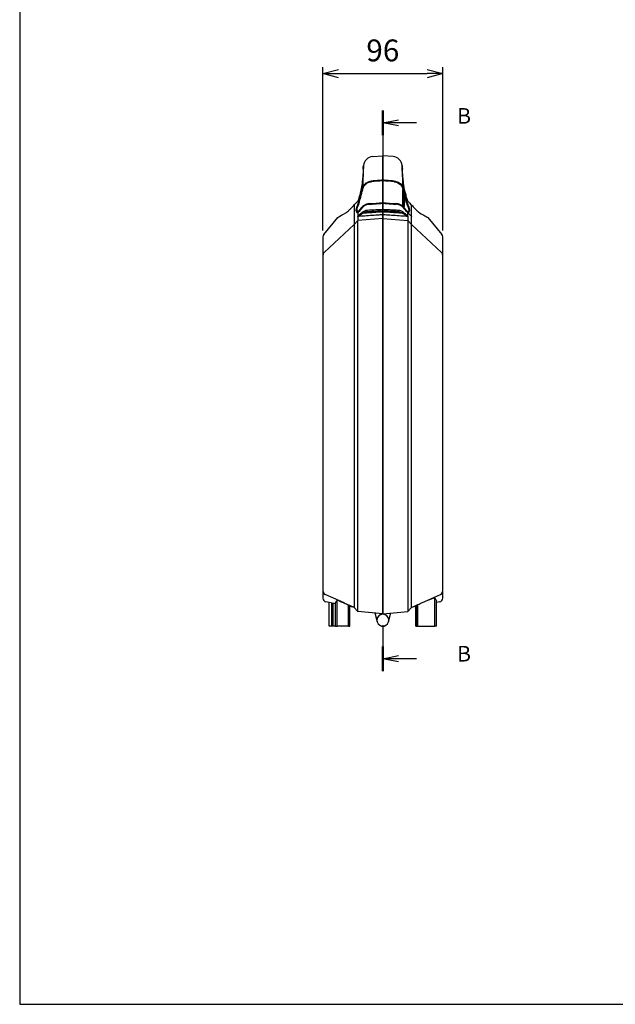
# Model space of a CAD drawing. Units: millimetres. Extents: x 0 to 2216, y 0 to 1540.
# Drawn here: x 0 to 477, y 0 to 789 of the extents above; entities that cross this region are included whole.
import ezdxf

# ---------------------------------------------------------------- set-up
doc = ezdxf.new("R2010")
doc.units = ezdxf.units.MM
doc.linetypes.add('CENTER', pattern=[2, 1.25, -0.25, 0.25, -0.25])
doc.layers.add('AM_5', color=3, linetype='Continuous', lineweight=25)
doc.styles.add('Note Text (TK)English', font='arial.ttf')
doc.styles.get("Standard").update_dxf_attribs({"font": 'ISOCP.SHX', "bigfont": 'EXTFONT.SHX'})
doc.dimstyles.new('AM_ISO$0', dxfattribs={"dimtxt": 3.5, "dimasz": 2.5, "dimexe": 1, "dimexo": 1, "dimgap": 1.5, "dimtad": 1, "dimdsep": 46, "dimtxsty": 'STANDARD', "dimblk": 'OPEN30', "dimcen": 0, "dimclrd": 3, "dimclre": 3, "dimclrt": 2, "dimadec": 0, "dimazin": 2, "dimtp": 0.1, "dimtm": 0.1, "dimtfac": 0.71, "dimtmove": 0, "dimatfit": 3, "dimldrblk": 'OPEN30', "dimfxl": 1, "dimlwd": -1, "dimlwe": -1, "dimarcsym": 0})

# ---------------------------------------------------------------- blocks, each defined once
blk = doc.blocks.new('TK-A3')
blk.add_lwpolyline([(0, 0), (403, 0), (403, 280), (0, 280)], close=True)
blk = doc.blocks.new('2dTransSection1')
at = {"linetype": 'CENTER', "ltscale": 15}
blk.add_line((199.76, 230.73), (199.76, 140.89), dxfattribs=at)
at = {"linetype": 'CENTER', "lineweight": 50, "ltscale": 15}
blk.add_line((199.76, 230.73), (199.76, 226.79), dxfattribs=at)
at = {"linetype": 'Continuous'}
for p, q in [((199.76, 228.76), (202.26, 229.26)), ((202.26, 228.76), (199.76, 228.76)), ((202.26, 228.26), (199.76, 228.76)), ((205.14, 228.76), (202.26, 228.76)), ((199.76, 142.87), (202.26, 143.37)), ((202.26, 142.87), (199.76, 142.87)), ((202.26, 142.37), (199.76, 142.87)), ((205.14, 142.87), (202.26, 142.87))]:
    blk.add_line(p, q, dxfattribs=at)
at = {"linetype": 'Continuous', "lineweight": 50}
blk.add_line((199.76, 144.84), (199.76, 140.89), dxfattribs=at)
at = {"char_height": 2.5, "attachment_point": 7, "style": 'Note Text (TK)English'}
for insert in [(211.66, 227.84), (211.66, 141.65)]:
    blk.add_mtext('B', dxfattribs=dict(at, insert=insert))
blk = doc.blocks.new('_Open30')
at = {"color": 0, "linetype": 'ByBlock', "lineweight": -2}
for p, q in [((-1, 0.268), (0, 0)), ((0, 0), (-1, -0.268)), ((0, 0), (-1, 0))]:
    blk.add_line(p, q, dxfattribs=at)
blk = doc.blocks.new('*D16')
at = {"layer": 'AM_5', "color": 3}
for p, q in [((243.05, 619.91), (243.05, 750.81)), ((339.05, 619.91), (339.05, 750.81)), ((255.55, 745.81), (326.55, 745.81))]:
    blk.add_line(p, q, dxfattribs=at)
at = {"layer": 'Defpoints', "color": 0}
for p in [(339.05, 745.81), (243.05, 614.91), (339.05, 614.91)]:
    blk.add_point(p, dxfattribs=at)
at = {"layer": 'AM_5', "color": 3, "xscale": 12.5, "yscale": 12.5, "zscale": 12.5, "rotation": 180}
blk.add_blockref('_Open30', (243.05, 745.81), dxfattribs=at)
at = {"layer": 'AM_5', "color": 3, "xscale": 12.5, "yscale": 12.5, "zscale": 12.5}
blk.add_blockref('_Open30', (339.05, 745.81), dxfattribs=at)
at = {"layer": 'AM_5', "color": 2, "insert": (291.05, 762.06), "char_height": 17.5, "attachment_point": 5}
blk.add_mtext('96', dxfattribs=at)

msp = doc.modelspace()

# ---------------------------------------------------------------- linework, layer by layer
for p, q in [((282.815, 679.261), (291.055, 679.982)), ((291.055, 679.982), (291.055, 660.329)), ((299.295, 679.261), (291.055, 679.982)), ((291.055, 660.329), (291.055, 679.982)), ((291.055, 654.036), (291.055, 660.329)), ((291.055, 660.329), (291.055, 654.036)), ((291.055, 654.036), (291.055, 645.264)), ((291.055, 645.264), (291.055, 654.036)), ((307.161, 639.364), (307.161, 652.799)), ((308.029, 638.465), (308.029, 649.618)), ((268.055, 640.525), (268.055, 317.994)), ((277.855, 640.534), (277.855, 641.066)), ((282.255, 641.228), (282.255, 641.729)), ((291.055, 641.926), (291.055, 645.264)), ((291.055, 645.264), (291.055, 641.926)), ((291.055, 641.926), (291.055, 636.769)), ((291.055, 636.769), (291.055, 641.926)), ((299.855, 641.729), (299.855, 641.228)), ((304.255, 641.066), (304.255, 640.534)), ((314.055, 317.994), (314.055, 640.525)), ((271.043, 634.379), (271.043, 631.677)), ((271.043, 631.372), (271.043, 627.912)), ((291.055, 634.868), (291.055, 635.901)), ((291.055, 635.901), (291.055, 634.868)), ((291.055, 632.925), (291.055, 629.612)), ((291.055, 629.612), (291.055, 632.925)), ((311.066, 631.677), (311.066, 634.379)), ((311.066, 631.372), (311.066, 314.733)), ((243.735, 616.812), (254.878, 630.4)), ((268.055, 624.745), (244.02, 602.292)), ((271.043, 627.912), (268.055, 624.745)), ((291.055, 629.612), (271.043, 627.912)), ((271.043, 314.733), (271.043, 627.912)), ((291.055, 629.612), (291.055, 606.791)), ((291.055, 629.612), (311.066, 627.912)), ((291.055, 606.791), (291.055, 629.612)), ((314.055, 624.745), (311.066, 627.912)), ((314.055, 624.745), (338.09, 602.292)), ((327.232, 630.4), (338.375, 616.812)), ((291.055, 336.482), (291.055, 606.791)), ((291.055, 606.791), (291.055, 336.482)), ((243.055, 592.927), (243.055, 331.235)), ((339.055, 325.443), (339.055, 592.927)), ((291.055, 336.482), (291.055, 312.982)), ((291.055, 312.982), (291.055, 336.482)), ((260.174, 321.56), (244.838, 328.498)), ((254.401, 302.982), (254.401, 323.822)), ((322.856, 321.976), (337.271, 328.498)), ((332.793, 302.982), (332.793, 325.711)), ((253.055, 320.987), (245.468, 322.501)), ((248.055, 302.982), (248.055, 321.985)), ((250.055, 302.982), (250.055, 321.586)), ((251.316, 302.982), (251.316, 321.334)), ((253.055, 302.982), (253.055, 321.978)), ((263.528, 302.982), (263.528, 320.104)), ((264.555, 302.982), (264.555, 319.656)), ((268.055, 317.994), (264.555, 319.578)), ((268.055, 317.994), (264.555, 318.693)), ((271.043, 314.733), (268.055, 317.994)), ((311.066, 314.733), (314.055, 317.994)), ((314.055, 317.994), (318.555, 320.03)), ((318.555, 318.892), (314.055, 317.994)), ((317.555, 302.982), (317.555, 318.693)), ((318.407, 302.982), (318.407, 318.863)), ((318.555, 302.982), (318.555, 320.1)), ((319.103, 302.982), (319.103, 320.34)), ((334.055, 302.982), (334.055, 323.29)), ((336.642, 322.501), (334.055, 321.985)), ((291.055, 312.982), (271.043, 314.733)), ((284.555, 313.551), (286.47, 306.489)), ((291.055, 312.982), (311.066, 314.733)), ((291.055, 312.982), (291.055, 312.482)), ((291.055, 312.982), (291.055, 312.482)), ((295.639, 306.489), (297.555, 313.551)), ((250.055, 302.982), (248.055, 302.982)), ((251.316, 302.982), (250.055, 302.982)), ((253.055, 302.982), (251.316, 302.982)), ((253.055, 302.982), (254.401, 302.982)), ((263.528, 302.982), (254.401, 302.982)), ((263.528, 302.982), (264.555, 302.982)), ((317.555, 302.982), (318.407, 302.982)), ((318.407, 302.982), (318.555, 302.982)), ((319.103, 302.982), (318.555, 302.982)), ((319.103, 302.982), (332.793, 302.982)), ((334.055, 302.982), (332.793, 302.982))]:
    msp.add_line(p, q)
for centre, radius, start, end in [((283.512, 671.292), 8, 95, 174.066779), ((298.598, 671.292), 8, 5.933221, 85), ((156.198, 684.523), 120, 352.898461, 354.066779), ((425.912, 684.523), 120, 185.933221, 187.101539), ((283.216, 668.699), 8, 172.898461, 188.544731), ((298.894, 668.699), 8, 351.455269, 7.101539), ((284.614, 644.048), 24.071, 346.589911, 13.19651), ((279.067, 635.418), 9.651, 145.997299, 174.966227), ((279.067, 635.418), 9.151, 145.533221, 174.7229), ((303.043, 635.418), 9.151, 5.2771, 34.466779), ((303.043, 635.418), 9.651, 5.033773, 34.002701), ((272.16, 636.432), 2.713, 183.531167, 239.131381), ((272.16, 636.432), 2.213, 184.464494, 229.222754), ((274.163, 637.168), 3.952, 164.951481, 214.553497), ((309.949, 636.432), 2.713, 300.868619, 356.468833), ((309.949, 636.432), 2.213, 310.777246, 355.535506), ((246.055, 614.909), 3, 140.648207, 180), ((336.055, 614.909), 3, 0, 39.351793), ((246.055, 325.443), 3, 180, 258.717042), ((336.055, 325.443), 3, 281.282958, 0), ((291.055, 307.732), 4.75, 90, 344.823383), ((291.055, 307.732), 4.75, 195.176617, 90)]:
    msp.add_arc(centre, radius, start, end)
for centre, major_axis, ratio, start_param, end_param in [((283.321, 669.023), (-7.606, 2.478), 0.9996092, 0.1959227, 0.3970823), ((283.35, 668.214), (-7.993, 0.34), 0.9922563, 6.2035063, 6.2831853), ((298.76, 668.214), (7.993, 0.34), 0.9922563, 0, 0.079679), ((298.788, 669.023), (7.606, 2.478), 0.9996092, 5.886103, 6.0872626), ((280.055, 656.768), (-2.2, 0), 0.9063078, 4.6818582, 5.6792766), ((302.055, 656.768), (-2.2, 0), 0.9063078, 3.7457477, 4.7426813), ((246.055, 600.118), (-3, 0), 0.9859698, 5.4577885, 6.2831853), ((336.055, 600.118), (3, 0), 0.9859698, 0, 0.8253968), ((246.055, 331.235), (-3, 0), 0.9980941, 0, 1.1532512), ((336.055, 331.235), (3, 0), 0.9980941, 5.1299341, 6.2831853)]:
    msp.add_ellipse(centre, major_axis=major_axis, ratio=ratio, start_param=start_param, end_param=end_param)
for points, knots in [([(275.555, 672.119), (275.555, 672.119), (275.514, 670.932), (275.337, 666.238), (275.204, 662.723), (274.928, 656.889), (274.861, 655.533), (274.785, 654.104)], [-11.6589582, -11.6589582, -11.6589582, -11.6589582, -6.7540424, -6.7540424, -1.8491315, -1.8491315, -0.4769008, -0.4769008, -0.4769008, -0.4769008]), ([(307.325, 654.104), (307.248, 655.533), (307.181, 656.889), (306.905, 662.723), (306.773, 666.238), (306.596, 670.932), (306.555, 672.119), (306.555, 672.119)], [-22.8410157, -22.8410157, -22.8410157, -22.8410157, -21.468785, -21.468785, -16.5638741, -16.5638741, -11.6589582, -11.6589582, -11.6589582, -11.6589582]), ([(275.357, 668.554), (275.342, 668.201), (275.318, 667.728), (275.249, 666.58), (275.205, 665.903), (275.089, 664.356), (275.018, 663.486), (274.842, 661.562), (274.736, 660.508), (274.48, 658.226), (274.329, 656.997), (274.148, 655.688)], [0, 0, 0, 0, 0.9935809, 0.9935809, 1.9871618, 1.9871618, 2.9807427, 2.9807427, 3.9743237, 3.9743237, 4.9679046, 4.9679046, 4.9679046, 4.9679046]), ([(275.366, 668.823), (275.366, 668.823), (275.366, 668.809), (275.364, 668.752), (275.363, 668.694), (275.359, 668.599), (275.358, 668.577), (275.357, 668.554)], [1.13432565, 1.13432565, 1.13432565, 1.13432565, 1.30747824, 1.30747824, 1.57897634, 1.57897634, 1.6547217, 1.6547217, 1.6547217, 1.6547217]), ([(275.409, 669.184), (275.421, 669.475), (275.424, 669.689), (275.418, 669.996), (275.404, 670.045), (275.378, 669.973)], [-1.6547217, -1.6547217, -1.6547217, -1.6547217, -0.9185652, -0.9185652, 0, 0, 0, 0]), ([(306.731, 669.973), (306.708, 670.039), (306.694, 670.003), (306.684, 669.731), (306.688, 669.504), (306.7, 669.184)], [-1.6547217, -1.6547217, -1.6547217, -1.6547217, -0.8083362, -0.8083362, 0, 0, 0, 0]), ([(306.752, 668.554), (306.749, 668.637), (306.746, 668.705), (306.744, 668.796), (306.743, 668.822), (306.743, 668.822)], [0, 0, 0, 0, 0.2714981, 0.2714981, 0.52039604, 0.52039604, 0.52039604, 0.52039604]), ([(307.962, 655.688), (307.78, 656.997), (307.629, 658.226), (307.373, 660.508), (307.268, 661.562), (307.092, 663.486), (307.021, 664.356), (306.905, 665.903), (306.86, 666.58), (306.791, 667.728), (306.767, 668.201), (306.752, 668.554)], [0, 0, 0, 0, 0.9935809, 0.9935809, 1.9871619, 1.9871619, 2.9807428, 2.9807428, 3.9743238, 3.9743238, 4.9679047, 4.9679047, 4.9679047, 4.9679047]), ([(274.148, 655.688), (274.112, 655.426), (274.05, 655.035), (273.863, 653.988), (273.726, 653.289), (273.386, 651.724), (273.182, 650.857), (272.713, 649.026), (272.448, 648.061), (271.869, 646.102), (271.555, 645.107), (271.169, 643.956), (271.112, 643.786), (271.054, 643.617)], [0, 0, 0, 0, 0.2810416, 0.2810416, 0.6210451, 0.6210451, 0.9610486, 0.9610486, 1.3010521, 1.3010521, 1.6410557, 1.6410557, 1.7000176, 1.7000176, 1.7000176, 1.7000176]), ([(274.785, 654.104), (275.035, 655.025), (275.481, 655.892), (276.712, 657.419), (277.485, 658.065), (278.896, 658.849), (279.456, 659.084), (280.623, 659.433), (281.226, 659.546), (281.838, 659.595)], [0, 0, 0, 0, 0.31379783, 0.31379783, 0.62615768, 0.62615768, 0.81054872, 0.81054872, 0.9948856, 0.9948856, 0.9948856, 0.9948856]), ([(275.264, 653.96), (275.265, 653.965), (275.266, 653.969), (275.267, 653.973), (275.434, 654.586), (275.695, 655.175), (276.406, 656.296), (276.866, 656.825), (277.934, 657.735), (278.547, 658.121), (279.872, 658.715), (280.586, 658.924), (281.503, 659.06), (281.69, 659.082), (281.878, 659.096)], [-0.00160475, -0.00160475, -0.00160475, -0.00160475, 0, 0, 0, 0.22579601, 0.22579601, 0.46215289, 0.46215289, 0.69850976, 0.69850976, 0.93486664, 0.93486664, 0.9948856, 0.9948856, 0.9948856, 0.9948856]), ([(300.231, 659.096), (300.904, 659.043), (301.563, 658.908), (302.832, 658.48), (303.442, 658.183), (304.541, 657.456), (305.035, 657.026), (305.876, 656.06), (306.223, 655.526), (306.631, 654.64), (306.751, 654.31), (306.842, 653.973), (306.843, 653.969), (306.845, 653.965), (306.846, 653.96)], [0, 0, 0, 0, 0.21474768, 0.21474768, 0.43338858, 0.43338858, 0.65202947, 0.65202947, 0.87067036, 0.87067036, 0.9947654, 0.9947654, 0.9947654, 0.99635308, 0.99635308, 0.99635308, 0.99635308]), ([(300.271, 659.595), (301.305, 659.513), (302.31, 659.248), (304.155, 658.384), (304.976, 657.792), (306.049, 656.647), (306.394, 656.179), (306.959, 655.179), (307.176, 654.65), (307.325, 654.104)], [0, 0, 0, 0, 0.31128853, 0.31128853, 0.62296307, 0.62296307, 0.8086708, 0.8086708, 0.9947654, 0.9947654, 0.9947654, 0.9947654]), ([(311.055, 643.617), (310.722, 644.592), (310.401, 645.587), (309.806, 647.555), (309.532, 648.529), (309.042, 650.393), (308.827, 651.282), (308.463, 652.903), (308.314, 653.636), (308.086, 654.867), (308.006, 655.37), (307.962, 655.688)], [0.0017276, 0.0017276, 0.0017276, 0.0017276, 0.3417311, 0.3417311, 0.6817346, 0.6817346, 1.0217381, 1.0217381, 1.3617416, 1.3617416, 1.7017451, 1.7017451, 1.7017451, 1.7017451]), ([(272.352, 645.264), (272.513, 645.853), (272.699, 646.516), (273.143, 648.107), (273.406, 649.05), (273.955, 651.047), (274.238, 652.09), (274.596, 653.409), (274.682, 653.727), (274.766, 654.036)], [2.40554346, 2.40554346, 2.40554346, 2.40554346, 2.64995519, 2.64995519, 2.95011516, 2.95011516, 3.27288649, 3.27288649, 3.37866581, 3.37866581, 3.37866581, 3.37866581]), ([(272.834, 645.132), (272.976, 645.649), (273.136, 646.224), (273.57, 647.776), (273.855, 648.799), (274.43, 650.888), (274.716, 651.943), (275.077, 653.273), (275.164, 653.594), (275.249, 653.905), (275.254, 653.923), (275.259, 653.942), (275.264, 653.96)], [2.40554346, 2.40554346, 2.40554346, 2.40554346, 2.62070249, 2.62070249, 2.94638306, 2.94638306, 3.27206362, 3.27206362, 3.37866581, 3.37866581, 3.37866581, 3.38500735, 3.38500735, 3.38500735, 3.38500735]), ([(306.846, 653.96), (306.851, 653.942), (306.856, 653.923), (306.861, 653.905), (307.035, 653.265), (307.218, 652.59), (307.782, 650.51), (308.18, 649.065), (308.816, 646.785), (309.067, 645.894), (309.275, 645.132)], [0.66415379, 0.66415379, 0.66415379, 0.66415379, 0.67049607, 0.67049607, 0.67049607, 0.88921466, 0.88921466, 1.32665183, 1.32665183, 1.64380439, 1.64380439, 1.64380439, 1.64380439]), ([(307.343, 654.036), (307.561, 653.239), (307.791, 652.387), (308.324, 650.427), (308.627, 649.327), (309.192, 647.296), (309.452, 646.373), (309.703, 645.464), (309.731, 645.363), (309.758, 645.264)], [0.67049607, 0.67049607, 0.67049607, 0.67049607, 0.94289582, 0.94289582, 1.28247284, 1.28247284, 1.60278077, 1.60278077, 1.64380439, 1.64380439, 1.64380439, 1.64380439]), ([(261.536, 634.151), (261.73, 634.255), (262.056, 634.513), (262.904, 635.264), (263.425, 635.756), (264.008, 636.326), (264.592, 636.898), (265.239, 637.549), (266.602, 638.948), (267.318, 639.696), (268.055, 640.476)], [-1.4066323, -1.4066323, -1.4066323, -1.4066323, -1.0549743, -1.0549743, -0.7033162, -0.7033162, -0.7033162, -0.3503585, -0.3503585, 0, 0, 0, 0]), ([(268.06, 640.487), (268.499, 640.935), (268.945, 641.395), (269.939, 642.428), (270.489, 643.006), (271.043, 643.593)], [-4.26539455, -4.26539455, -4.26539455, -4.26539455, -4.06016664, -4.06016664, -3.81246784, -3.81246784, -3.81246784, -3.81246784]), ([(271.522, 640.597), (271.837, 641.632), (272.161, 642.73), (272.603, 644.294), (272.718, 644.709), (272.834, 645.132)], [0, 0, 0, 0, 0.49485175, 0.49485175, 0.66937084, 0.66937084, 0.66937084, 0.66937084]), ([(280.225, 641.568), (279.477, 641.509), (278.742, 641.361), (277.241, 640.866), (276.484, 640.494), (275.121, 639.565), (274.514, 639.007), (273.946, 638.299), (273.884, 638.219), (273.824, 638.138)], [0, 0, 0, 0, 0.21337161, 0.21337161, 0.45473267, 0.45473267, 0.69609372, 0.69609372, 0.72633539, 0.72633539, 0.72633539, 0.72633539]), ([(280.265, 641.07), (279.221, 640.987), (278.204, 640.721), (276.656, 640.004), (276.083, 639.649), (275.057, 638.822), (274.607, 638.354), (274.226, 637.841)], [0, 0, 0, 0, 0.31440988, 0.31440988, 0.5216027, 0.5216027, 0.72633539, 0.72633539, 0.72633539, 0.72633539]), ([(307.884, 637.841), (307.291, 638.64), (306.529, 639.327), (305.082, 640.2), (304.476, 640.475), (303.195, 640.884), (302.525, 641.016), (301.845, 641.07)], [0, 0, 0, 0, 0.31892584, 0.31892584, 0.52151412, 0.52151412, 0.72633136, 0.72633136, 0.72633136, 0.72633136]), ([(308.285, 638.138), (307.865, 638.705), (307.367, 639.217), (306.155, 640.179), (305.418, 640.606), (303.841, 641.242), (303.002, 641.452), (302.059, 641.553), (301.972, 641.561), (301.884, 641.568)], [0, 0, 0, 0, 0.21155187, 0.21155187, 0.4564751, 0.4564751, 0.70139833, 0.70139833, 0.72633136, 0.72633136, 0.72633136, 0.72633136]), ([(309.275, 645.132), (309.605, 643.93), (309.933, 642.785), (310.367, 641.327), (310.478, 640.958), (310.588, 640.597)], [2.08486174, 2.08486174, 2.08486174, 2.08486174, 2.58167299, 2.58167299, 2.75437437, 2.75437437, 2.75437437, 2.75437437]), ([(311.066, 643.593), (311.599, 643.028), (312.13, 642.471), (313.125, 641.436), (313.591, 640.955), (314.05, 640.487)], [-12.59092981, -12.59092981, -12.59092981, -12.59092981, -12.35245789, -12.35245789, -12.13800322, -12.13800322, -12.13800322, -12.13800322]), ([(314.05, 640.487), (314.051, 640.485), (314.052, 640.484), (314.054, 640.479), (314.055, 640.477), (314.055, 640.476)], [2.409693037, 2.409693037, 2.409693037, 2.409693037, 2.4114830934, 2.4114830934, 2.4150970729, 2.4150970729, 2.4150970729, 2.4150970729]), ([(314.055, 640.476), (314.527, 639.976), (314.99, 639.49), (316.163, 638.27), (316.854, 637.565), (317.903, 636.518), (318.293, 636.136), (319.072, 635.392), (319.449, 635.044), (319.984, 634.579), (320.175, 634.424), (320.425, 634.241), (320.507, 634.187), (320.574, 634.151)], [-11.0130877, -11.0130877, -11.0130877, -11.0130877, -10.7886024, -10.7886024, -10.4288304, -10.4288304, -10.1949232, -10.1949232, -9.9201596, -9.9201596, -9.7271108, -9.7271108, -9.6064553, -9.6064553, -9.6064553, -9.6064553]), ([(254.878, 630.4), (254.878, 630.4), (254.878, 630.4), (254.878, 630.4), (255.18, 630.58), (256.807, 631.529), (258.647, 632.601), (261.536, 634.151)], [-8.4463324, -8.4463324, -8.4463324, -8.4463324, -8.4463224, -8.4463224, -5.2415371, -5.2415371, 0, 0, 0, 0]), ([(271.043, 631.677), (271.043, 631.668), (271.042, 631.658), (271.036, 631.62), (271.027, 631.586), (271.019, 631.543), (271.018, 631.534), (271.016, 631.518), (271.015, 631.511), (271.015, 631.502), (271.015, 631.499), (271.015, 631.496), (271.015, 631.494), (271.015, 631.491), (271.015, 631.49), (271.015, 631.487), (271.015, 631.485), (271.015, 631.48), (271.016, 631.476), (271.017, 631.465), (271.019, 631.458), (271.025, 631.435), (271.031, 631.422), (271.04, 631.397), (271.043, 631.386), (271.043, 631.372)], [0, 0, 0, 0, 0.01162735, 0.01162735, 0.04299623, 0.04299623, 0.05189165, 0.05189165, 0.05915572, 0.05915572, 0.06172801, 0.06172801, 0.06337979, 0.06337979, 0.06493156, 0.06493156, 0.06700552, 0.06700552, 0.0716166, 0.0716166, 0.08135862, 0.08135862, 0.10518944, 0.10518944, 0.12506893, 0.12506893, 0.12506893, 0.12506893]), ([(273.824, 638.138), (273.124, 637.193), (272.343, 636.299), (271.335, 635.321), (271.18, 635.175), (271.023, 635.031)], [0.3687791, 0.3687791, 0.3687791, 0.3687791, 0.75448792, 0.75448792, 0.82302604, 0.82302604, 0.82302604, 0.82302604]), ([(274.13, 634.282), (273.899, 634.084), (273.669, 633.887), (273.145, 633.442), (272.852, 633.195), (272.564, 632.956), (272.277, 632.717), (271.994, 632.486), (271.466, 632.051), (271.215, 631.845), (271.043, 631.677)], [-0.4578503, -0.4578503, -0.4578503, -0.4578503, -0.36326265, -0.36326265, -0.2421751, -0.2421751, -0.2421751, -0.12108755, -0.12108755, -0.00036716, -0.00036716, -0.00036716, -0.00036716]), ([(271.043, 631.372), (271.043, 631.4), (271.06, 631.429), (271.103, 631.462), (271.107, 631.466), (271.144, 631.492), (271.189, 631.514), (271.247, 631.537), (271.247, 631.537), (271.248, 631.537)], [0, 0, 0, 0, 0.038412776, 0.038412776, 0.042417107, 0.042417107, 0.071765821, 0.071765821, 0.07207608, 0.07207608, 0.07207608, 0.07207608]), ([(271.248, 631.537), (271.248, 631.543), (271.249, 631.549), (271.263, 631.58), (271.293, 631.61), (271.365, 631.667), (271.398, 631.69), (271.435, 631.715), (271.615, 631.838), (271.88, 631.989), (272.434, 632.306), (272.731, 632.475), (273.034, 632.65), (273.336, 632.824), (273.644, 633.004), (274.193, 633.328), (274.435, 633.472), (274.677, 633.615)], [-0.07609931, -0.07609931, -0.07609931, -0.07609931, -0.06417399, -0.06417399, -0.0246823, -0.0246823, 0, 0, 0, 0.12108755, 0.12108755, 0.2421751, 0.2421751, 0.2421751, 0.36326265, 0.36326265, 0.4578503, 0.4578503, 0.4578503, 0.4578503]), ([(271.248, 631.537), (272.514, 631.626), (273.78, 631.715), (277.047, 631.944), (279.048, 632.084), (281.049, 632.224), (283.05, 632.364), (285.051, 632.504), (288.386, 632.738), (289.72, 632.831), (291.055, 632.925)], [-2.1943152, -2.1943152, -2.1943152, -2.1943152, -1.8121273, -1.8121273, -1.2080848, -1.2080848, -1.2080848, -0.6040424, -0.6040424, -0.2012507, -0.2012507, -0.2012507, -0.2012507]), ([(274.226, 637.841), (274.147, 637.734), (274.067, 637.628), (273.202, 636.503), (272.326, 635.545), (271.361, 634.662)], [0.3687791, 0.3687791, 0.3687791, 0.3687791, 0.41126333, 0.41126333, 0.82302604, 0.82302604, 0.82302604, 0.82302604]), ([(274.366, 634.472), (274.326, 634.441), (274.286, 634.41), (274.208, 634.346), (274.169, 634.314), (274.13, 634.282)], [-0.027296285, -0.027296285, -0.027296285, -0.027296285, -0.013648143, -0.013648143, 0, 0, 0, 0]), ([(278.794, 636.143), (278.365, 636.124), (277.937, 636.067), (277.101, 635.881), (276.692, 635.752), (276.298, 635.591), (275.903, 635.43), (275.523, 635.238), (274.885, 634.851), (274.62, 634.669), (274.366, 634.472)], [-0.45503764, -0.45503764, -0.45503764, -0.45503764, -0.34127823, -0.34127823, -0.22751882, -0.22751882, -0.22751882, -0.11375941, -0.11375941, -0.02721786, -0.02721786, -0.02721786, -0.02721786]), ([(274.677, 633.615), (274.712, 633.636), (274.747, 633.657), (274.818, 633.697), (274.854, 633.717), (274.89, 633.737)], [0, 0, 0, 0, 0.013648143, 0.013648143, 0.027296285, 0.027296285, 0.027296285, 0.027296285]), ([(274.89, 633.737), (275.115, 633.916), (275.35, 634.083), (275.914, 634.437), (276.25, 634.613), (276.598, 634.761), (276.946, 634.908), (277.306, 635.027), (278.042, 635.201), (278.417, 635.255), (278.794, 635.274)], [0.02721786, 0.02721786, 0.02721786, 0.02721786, 0.11375941, 0.11375941, 0.22751882, 0.22751882, 0.22751882, 0.34127823, 0.34127823, 0.45503764, 0.45503764, 0.45503764, 0.45503764]), ([(291.055, 634.868), (289.72, 634.775), (288.386, 634.682), (285.051, 634.448), (283.05, 634.308), (281.049, 634.168), (279.048, 634.028), (277.047, 633.888), (274.994, 633.744), (274.942, 633.74), (274.89, 633.737)], [0.2012507, 0.2012507, 0.2012507, 0.2012507, 0.6040424, 0.6040424, 1.2080848, 1.2080848, 1.2080848, 1.8121273, 1.8121273, 1.8278136, 1.8278136, 1.8278136, 1.8278136]), ([(291.055, 636.769), (289.178, 636.673), (287.301, 636.577), (283.215, 636.369), (281.005, 636.256), (278.794, 636.143)], [0.1005396, 0.1005396, 0.1005396, 0.1005396, 0.6664224, 0.6664224, 1.3328447, 1.3328447, 1.3328447, 1.3328447]), ([(278.794, 635.274), (281.005, 635.387), (283.215, 635.5), (287.301, 635.709), (289.178, 635.805), (291.055, 635.901)], [-1.3328447, -1.3328447, -1.3328447, -1.3328447, -0.6664224, -0.6664224, -0.1005396, -0.1005396, -0.1005396, -0.1005396]), ([(291.055, 636.769), (291.055, 636.705), (291.055, 636.619), (291.055, 636.43), (291.055, 636.332), (291.055, 636.122), (291.055, 636.012), (291.055, 635.901)], [0, 0, 0, 0, 0.03899388, 0.03899388, 0.0722821, 0.0722821, 0.10558974, 0.10558974, 0.10558974, 0.10558974]), ([(303.315, 636.143), (302.21, 636.199), (301.105, 636.256), (298.895, 636.369), (297.79, 636.425), (296.685, 636.481), (295.58, 636.538), (294.475, 636.594), (292.598, 636.69), (291.826, 636.729), (291.055, 636.769)], [-1.3328447, -1.3328447, -1.3328447, -1.3328447, -0.9996335, -0.9996335, -0.6664224, -0.6664224, -0.6664224, -0.3332112, -0.3332112, -0.1005396, -0.1005396, -0.1005396, -0.1005396]), ([(291.055, 635.901), (291.055, 636.031), (291.055, 636.16), (291.055, 636.383), (291.055, 636.477), (291.055, 636.644), (291.055, 636.714), (291.055, 636.769)], [0, 0, 0, 0, 0.03899399, 0.03899399, 0.07228207, 0.07228207, 0.10558974, 0.10558974, 0.10558974, 0.10558974]), ([(291.055, 635.901), (291.826, 635.862), (292.598, 635.822), (294.475, 635.726), (295.58, 635.67), (296.685, 635.613), (297.79, 635.557), (298.895, 635.5), (301.105, 635.387), (302.21, 635.331), (303.315, 635.274)], [0.1005396, 0.1005396, 0.1005396, 0.1005396, 0.3332112, 0.3332112, 0.6664224, 0.6664224, 0.6664224, 0.9996335, 0.9996335, 1.3328447, 1.3328447, 1.3328447, 1.3328447]), ([(291.055, 634.868), (291.055, 634.608), (291.055, 634.35), (291.055, 633.869), (291.055, 633.651), (291.055, 633.333), (291.055, 633.218), (291.055, 633.034), (291.055, 632.966), (291.055, 632.925)], [0, 0, 0, 0, 0.07813822, 0.07813822, 0.15588369, 0.15588369, 0.21266479, 0.21266479, 0.2695105, 0.2695105, 0.2695105, 0.2695105]), ([(307.219, 633.737), (307.167, 633.74), (307.115, 633.744), (305.062, 633.888), (303.061, 634.028), (301.06, 634.168), (299.06, 634.308), (297.059, 634.448), (293.723, 634.682), (292.389, 634.775), (291.055, 634.868)], [0.5883561, 0.5883561, 0.5883561, 0.5883561, 0.6040424, 0.6040424, 1.2080849, 1.2080849, 1.2080849, 1.8121273, 1.8121273, 2.214919, 2.214919, 2.214919, 2.214919]), ([(291.055, 632.925), (291.055, 632.982), (291.055, 633.088), (291.055, 633.387), (291.055, 633.576), (291.055, 633.954), (291.055, 634.127), (291.055, 634.49), (291.055, 634.679), (291.055, 634.868)], [0, 0, 0, 0, 0.07813849, 0.07813849, 0.15588426, 0.15588426, 0.21266493, 0.21266493, 0.2695105, 0.2695105, 0.2695105, 0.2695105]), ([(291.055, 632.925), (292.389, 632.831), (293.723, 632.738), (297.059, 632.504), (299.06, 632.364), (301.06, 632.224), (303.061, 632.084), (305.062, 631.944), (308.329, 631.715), (309.595, 631.626), (310.861, 631.537)], [-2.214919, -2.214919, -2.214919, -2.214919, -1.8121273, -1.8121273, -1.2080849, -1.2080849, -1.2080849, -0.6040424, -0.6040424, -0.2218545, -0.2218545, -0.2218545, -0.2218545]), ([(307.744, 634.472), (307.374, 634.758), (306.98, 635.015), (305.954, 635.564), (305.298, 635.814), (304.189, 636.065), (303.754, 636.124), (303.315, 636.143)], [-0.42781978, -0.42781978, -0.42781978, -0.42781978, -0.30177084, -0.30177084, -0.11606571, -0.11606571, 0, 0, 0, 0]), ([(303.315, 635.274), (303.7, 635.254), (304.083, 635.198), (305.058, 634.965), (305.636, 634.735), (306.543, 634.233), (306.891, 633.998), (307.219, 633.737)], [0, 0, 0, 0, 0.11606571, 0.11606571, 0.30177084, 0.30177084, 0.42781978, 0.42781978, 0.42781978, 0.42781978]), ([(307.219, 633.737), (307.255, 633.717), (307.291, 633.697), (307.362, 633.657), (307.397, 633.636), (307.432, 633.615)], [0, 0, 0, 0, 0.013648143, 0.013648143, 0.027296285, 0.027296285, 0.027296285, 0.027296285]), ([(307.432, 633.615), (307.674, 633.471), (307.916, 633.328), (308.466, 633.003), (308.774, 632.823), (309.077, 632.649), (309.379, 632.475), (309.676, 632.306), (310.231, 631.988), (310.496, 631.837), (310.676, 631.714), (310.713, 631.69), (310.745, 631.666), (310.816, 631.61), (310.846, 631.58), (310.86, 631.549), (310.862, 631.543), (310.861, 631.537)], [-0.4581463, -0.4581463, -0.4581463, -0.4581463, -0.36348467, -0.36348467, -0.24232311, -0.24232311, -0.24232311, -0.12116156, -0.12116156, 0, 0, 0, 0.02455819, 0.02455819, 0.0638513, 0.0638513, 0.07580312, 0.07580312, 0.07580312, 0.07580312]), ([(307.98, 634.282), (307.941, 634.314), (307.902, 634.346), (307.823, 634.41), (307.784, 634.441), (307.744, 634.472)], [-0.027296285, -0.027296285, -0.027296285, -0.027296285, -0.013648143, -0.013648143, 0, 0, 0, 0]), ([(310.749, 634.662), (309.788, 635.541), (308.915, 636.495), (308.049, 637.62), (307.966, 637.73), (307.884, 637.841)], [0.04465851, 0.04465851, 0.04465851, 0.04465851, 0.45441879, 0.45441879, 0.49849284, 0.49849284, 0.49849284, 0.49849284]), ([(311.066, 631.677), (310.895, 631.845), (310.644, 632.051), (310.117, 632.485), (309.834, 632.716), (309.546, 632.955), (309.258, 633.194), (308.965, 633.441), (308.441, 633.886), (308.211, 634.084), (307.98, 634.282)], [0.00066333, 0.00066333, 0.00066333, 0.00066333, 0.12116156, 0.12116156, 0.24232311, 0.24232311, 0.24232311, 0.36348467, 0.36348467, 0.4581463, 0.4581463, 0.4581463, 0.4581463]), ([(311.086, 635.031), (310.229, 635.815), (309.443, 636.661), (308.579, 637.749), (308.43, 637.943), (308.285, 638.138)], [0.04465851, 0.04465851, 0.04465851, 0.04465851, 0.41877885, 0.41877885, 0.49849284, 0.49849284, 0.49849284, 0.49849284]), ([(310.861, 631.537), (310.862, 631.537), (310.863, 631.537), (310.927, 631.512), (310.976, 631.486), (311.048, 631.43), (311.066, 631.4), (311.066, 631.372)], [-0.000310814, -0.000310814, -0.000310814, -0.000310814, 0, 0, 0.032931097, 0.032931097, 0.071987338, 0.071987338, 0.071987338, 0.071987338]), ([(311.066, 634.379), (311.373, 634.07), (311.679, 633.767), (312.725, 632.746), (313.437, 632.085), (314.055, 631.548)], [3.16159012, 3.16159012, 3.16159012, 3.16159012, 3.29210605, 3.29210605, 3.61718408, 3.61718408, 3.61718408, 3.61718408]), ([(311.066, 631.372), (311.066, 631.38), (311.067, 631.387), (311.071, 631.401), (311.073, 631.408), (311.082, 631.431), (311.09, 631.448), (311.094, 631.477), (311.094, 631.48), (311.094, 631.486), (311.094, 631.487), (311.095, 631.49), (311.095, 631.492), (311.095, 631.494), (311.095, 631.496), (311.095, 631.5), (311.094, 631.502), (311.094, 631.509), (311.094, 631.514), (311.092, 631.532), (311.09, 631.546), (311.079, 631.605), (311.066, 631.65), (311.066, 631.677)], [0, 0, 0, 0, 0.01126012, 0.01126012, 0.02379495, 0.02379495, 0.05830518, 0.05830518, 0.06273663, 0.06273663, 0.06484955, 0.06484955, 0.06647807, 0.06647807, 0.06823099, 0.06823099, 0.07100165, 0.07100165, 0.07652594, 0.07652594, 0.09082108, 0.09082108, 0.13315481, 0.13315481, 0.13315481, 0.13315481]), ([(320.574, 634.151), (322.295, 633.227), (323.64, 632.473), (326.409, 630.897), (327.232, 630.4), (327.232, 630.4)], [-16.8926448, -16.8926448, -16.8926448, -16.8926448, -13.7691137, -13.7691137, -8.4463324, -8.4463324, -8.4463324, -8.4463324]), ([(243.055, 614.909), (243.055, 614.909), (243.055, 614.742), (243.055, 614.049), (243.055, 613.499), (243.055, 612.186), (243.055, 611.502), (243.055, 610.052), (243.055, 609.325), (243.055, 607.997), (243.055, 607.44), (243.055, 606.398), (243.055, 605.926), (243.055, 605.056), (243.055, 604.667), (243.055, 603.958), (243.055, 603.642), (243.055, 603.073), (243.055, 602.822), (243.055, 602.37), (243.055, 602.171), (243.055, 601.815), (243.055, 601.659), (243.055, 601.38), (243.055, 601.258), (243.055, 601.057), (243.055, 600.979), (243.055, 600.806), (243.055, 600.712), (243.055, 600.543), (243.055, 600.47), (243.055, 600.34), (243.055, 600.284), (243.055, 600.21), (243.055, 600.192), (243.055, 600.155), (243.055, 600.137), (243.055, 600.118)], [-17.9577818, -17.9577818, -17.9577818, -17.9577818, -14.6486496, -14.6486496, -11.1052637, -11.1052637, -8.3795823, -8.3795823, -6.1535744, -6.1535744, -4.6999204, -4.6999204, -3.581725, -3.581725, -2.7215747, -2.7215747, -2.0599207, -2.0599207, -1.550956, -1.550956, -1.1594447, -1.1594447, -0.8582822, -0.8582822, -0.6266187, -0.6266187, -0.4800142, -0.4800142, -0.3040452, -0.3040452, -0.1686844, -0.1686844, -0.0666472, -0.0666472, -0.0333236, -0.0333236, 0, 0, 0, 0]), ([(339.055, 600.118), (339.055, 600.146), (339.055, 600.173), (339.055, 600.257), (339.055, 600.313), (339.055, 600.561), (339.055, 600.753), (339.055, 601.613), (339.055, 602.26), (339.055, 605.024), (339.055, 606.878), (339.055, 609.849), (339.055, 611.023), (339.055, 613.612), (339.055, 614.566), (339.055, 614.884), (339.055, 614.909), (339.055, 614.909)], [-35.9155669, -35.9155669, -35.9155669, -35.9155669, -35.8658945, -35.8658945, -35.7637513, -35.7637513, -35.4098232, -35.4098232, -34.1527599, -34.1527599, -29.8316667, -29.8316667, -25.9677304, -25.9677304, -19.2550512, -19.2550512, -17.9577818, -17.9577818, -17.9577818, -17.9577818]), ([(243.055, 600.118), (243.055, 600.015), (243.055, 599.842), (243.055, 599.21), (243.055, 598.636), (243.055, 597.433), (243.055, 596.884), (243.055, 595.657), (243.055, 594.974), (243.055, 593.827), (243.055, 593.377), (243.055, 592.927)], [-1.0439517, -1.0439517, -1.0439517, -1.0439517, -0.858959, -0.858959, -0.5551664, -0.5551664, -0.3508511, -0.3508511, -0.1349427, -0.1349427, 0, 0, 0, 0]), ([(339.055, 592.927), (339.055, 593.991), (339.055, 595.052), (339.055, 596.967), (339.055, 597.819), (339.055, 599.01), (339.055, 599.423), (339.055, 599.897), (339.055, 600.032), (339.055, 600.118)], [-1.0439544, -1.0439544, -1.0439544, -1.0439544, -0.7250002, -0.7250002, -0.4027779, -0.4027779, -0.1549146, -0.1549146, 0, 0, 0, 0]), ([(243.055, 331.235), (243.055, 331.23), (243.055, 331.224), (243.055, 331.209), (243.055, 331.199), (243.055, 331.158), (243.055, 331.126), (243.055, 330.985), (243.055, 330.877), (243.055, 330.396), (243.055, 330.041), (243.055, 328.949), (243.055, 328.294), (243.055, 326.949), (243.055, 326.365), (243.055, 325.728), (243.055, 325.564), (243.055, 325.458), (243.055, 325.443), (243.055, 325.443)], [-35.5873681, -35.5873681, -35.5873681, -35.5873681, -35.5611206, -35.5611206, -35.5159926, -35.5159926, -35.3694441, -35.3694441, -34.8615146, -34.8615146, -33.0751438, -33.0751438, -29.0324646, -29.0324646, -23.2583722, -23.2583722, -19.3919149, -19.3919149, -17.7936834, -17.7936834, -17.7936834, -17.7936834]), ([(254.401, 323.822), (254.403, 323.825), (254.406, 323.827), (254.416, 323.83), (254.423, 323.831), (254.459, 323.832), (254.5, 323.826), (254.732, 323.774), (255.055, 323.67), (255.961, 323.337), (256.536, 323.11), (257.917, 322.541), (258.724, 322.197), (259.784, 321.732), (259.978, 321.647), (260.174, 321.56)], [-1.1485599, -1.1485599, -1.1485599, -1.1485599, -1.118507, -1.118507, -1.08427, -1.08427, -0.9890848, -0.9890848, -0.6885825, -0.6885825, -0.3875724, -0.3875724, -0.0698091, -0.0698091, 0, 0, 0, 0]), ([(322.856, 321.976), (324.461, 322.69), (326.223, 323.448), (328.94, 324.545), (329.898, 324.909), (331.333, 325.412), (331.852, 325.573), (332.375, 325.702), (332.505, 325.727), (332.676, 325.746), (332.73, 325.745), (332.778, 325.73), (332.789, 325.722), (332.793, 325.711)], [-1.9312741, -1.9312741, -1.9312741, -1.9312741, -1.2471278, -1.2471278, -0.7857712, -0.7857712, -0.393944, -0.393944, -0.2164778, -0.2164778, -0.0746874, -0.0746874, 0, 0, 0, 0])]:
    msp.add_open_spline(points, degree=3, knots=knots)
for points in [[(275.378, 669.973), (275.311, 669.783), (275.277, 669.688), (275.277, 669.688)], [(306.832, 669.688), (306.832, 669.688), (306.799, 669.783), (306.731, 669.973)], [(291.094, 659.83), (288.015, 659.585), (284.943, 659.341), (281.878, 659.096)], [(300.231, 659.096), (297.166, 659.341), (294.094, 659.585), (291.015, 659.83)], [(274.766, 654.036), (274.772, 654.059), (274.778, 654.082), (274.785, 654.104)], [(307.325, 654.104), (307.331, 654.082), (307.337, 654.059), (307.343, 654.036)], [(309.223, 649.707), (309.343, 649.246), (309.47, 648.773), (309.604, 648.292)], [(268.055, 640.476), (268.055, 640.478), (268.056, 640.482), (268.06, 640.487)], [(271.043, 643.593), (271.045, 643.595), (271.047, 643.597), (271.049, 643.599)], [(271.049, 643.599), (271.05, 643.605), (271.052, 643.611), (271.054, 643.617)], [(271.065, 640.815), (271.484, 642.191), (271.917, 643.678), (272.352, 645.264)], [(280.225, 641.568), (283.812, 641.853), (287.409, 642.138), (291.015, 642.425)], [(291.094, 642.425), (294.701, 642.138), (298.298, 641.853), (301.884, 641.568)], [(309.758, 645.264), (310.192, 643.677), (310.626, 642.191), (311.044, 640.815)], [(311.055, 643.617), (311.057, 643.611), (311.059, 643.605), (311.061, 643.599)], [(311.061, 643.599), (311.063, 643.597), (311.064, 643.595), (311.066, 643.593)], [(271.023, 635.031), (270.921, 634.938), (270.818, 634.846), (270.715, 634.756)], [(270.768, 634.103), (270.86, 634.195), (270.951, 634.287), (271.043, 634.379)], [(271.361, 634.662), (271.256, 634.566), (271.15, 634.472), (271.043, 634.379)], [(311.066, 634.379), (310.959, 634.473), (310.853, 634.567), (310.749, 634.662)], [(311.395, 634.756), (311.29, 634.847), (311.187, 634.939), (311.086, 635.031)], [(314.055, 631.548), (314.055, 631.478), (314.055, 631.409), (314.055, 631.339)], [(253.055, 321.978), (253.436, 322.359), (253.841, 322.889), (254.401, 323.822)], [(332.793, 325.711), (333.23, 324.669), (333.634, 323.878), (334.055, 323.29)], [(260.174, 321.56), (261.237, 321.088), (262.371, 320.61), (263.528, 320.104)], [(263.528, 320.104), (263.87, 319.955), (264.212, 319.805), (264.555, 319.656)], [(318.555, 320.1), (318.737, 320.18), (318.92, 320.26), (319.103, 320.34)], [(319.103, 320.34), (320.382, 320.899), (321.642, 321.436), (322.856, 321.976)]]:
    msp.add_open_spline(points, degree=3)
for points, weights in [([(291.055, 660.329), (286.441, 659.961), (281.838, 659.595)], [2.31105329975, 2.3136090755, 2.31616427987]), ([(300.271, 659.595), (295.668, 659.961), (291.055, 660.329)], [2.31616427987, 2.3136090755, 2.31105329974]), ([(280.265, 641.07), (285.652, 641.497), (291.055, 641.926)], [2.3759533127, 2.37274752747, 2.36954133175]), ([(291.055, 641.926), (296.457, 641.497), (301.845, 641.07)], [2.36954133175, 2.37274752747, 2.3759533127])]:
    msp.add_rational_spline(points, weights, degree=2)

# ---------------------------------------------------------------- block references
at = {"lineweight": 0, "xscale": 5.5, "yscale": 5.5, "zscale": 5.5}
msp.add_blockref('TK-A3', (0, 0), dxfattribs=at)
at = {"xscale": 5, "yscale": 5, "zscale": 5}
msp.add_blockref('2dTransSection1', (-707.76, -437.485), dxfattribs=at)

# ---------------------------------------------------------------- dimensions: what is measured, and where the dimension line sits
at = {"layer": 'AM_5'}
dim = msp.add_linear_dim(base=(339.055, 745.806), p1=(243.055, 614.909), p2=(339.055, 614.909), dimstyle='AM_ISO$0', override={"dimscale": 5}, dxfattribs=at)
dim.commit()
dim.dimension.update_dxf_attribs({"geometry": '*D16', "text_midpoint": (291.055, 762.056)})

doc.saveas('drawing.dxf')
